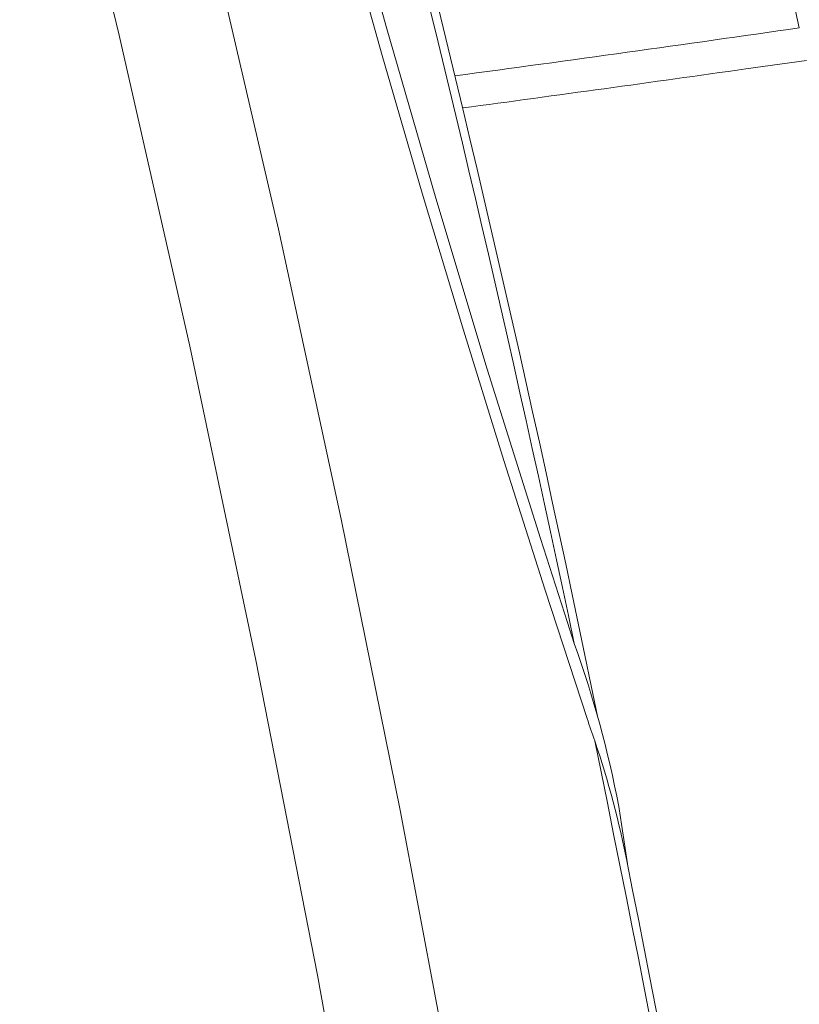
# Model space of a CAD drawing. Units: feet. Extents: x -54.2 to 34.2, y -1.5 to 27.6.
# Drawn here: x 12.3 to 12.4, y 8.8 to 9 of the extents above; entities that cross this region are included whole.
import ezdxf
from ezdxf.enums import TextEntityAlignment as Align

# ---------------------------------------------------------------- set-up
doc = ezdxf.new("R2010")
doc.units = ezdxf.units.FT
doc.header["$MEASUREMENT"] = 0
doc.layers.add('UGD - DETAIL 3', color=7, linetype='Continuous', lineweight=9)
doc.layers.add('UGD - TITLEBLOCK', color=7, linetype='Continuous', lineweight=9)
doc.styles.add('UGD_Standard', font='arial.ttf')

# ---------------------------------------------------------------- blocks, each defined once
blk = doc.blocks.new('chamber_3500EC_SIDE')
at = {"layer": 'UGD - DETAIL 3', "color": 0}
for p, q in [((1306.489287091583, 552.1691957737441), (1306.163971678797, 552.2151972258097)), ((1307.172197086787, 548.2063801963446), (1307.126090071358, 547.89977143562))]:
    blk.add_line(p, q, dxfattribs=at)
at = {"layer": 'UGD - DETAIL 3', "color": 0, "flags": 128}
for points in [[(1306.774349204791, 537.9185758500487), (1306.968405001013, 539.5394556314941), (1307.286786981781, 541.905553630154), (1307.647318228021, 544.2664413222456), (1308.051118159337, 546.6186218286596), (1308.346278076538, 548.1868826415712), (1308.662252708601, 549.7502277048849), (1308.999723864445, 551.3079504981688), (1309.360975607868, 552.8658658226707), (1309.745684941755, 554.4170069608081), (1310.154851619, 555.9603617100219), (1310.479028544998, 557.1142533948583), (1310.818261211491, 558.2628653742325), (1311.292479447737, 559.7771149297491), (1311.796589922616, 561.2816325534264), (1312.331886047246, 562.7730222338962), (1312.903269590902, 564.2567885420439), (1313.510621821762, 565.7231729499294), (1313.939398912653, 566.695474563656), (1314.386570256808, 567.6578528830607), (1314.853027873625, 568.6089736810355), (1315.217201430949, 569.3161804925876), (1315.593423668802, 570.0157557938609)], [(1316.121078154579, 569.7901212714839), (1315.754993436524, 569.1077644636432), (1315.400478210916, 568.4180728821997), (1314.94368963047, 567.4854653405326), (1314.505626506583, 566.5419025090175), (1314.085413392027, 565.5886786431033), (1313.482391343591, 564.1324643542442), (1312.915122402071, 562.6589062735706), (1312.378066701149, 561.1614442121121), (1311.872636469395, 559.6506266742138), (1311.396325493128, 558.1261327297476), (1311.035896167852, 556.9001650126598), (1310.692608573002, 555.6681952084953), (1310.25948391219, 554.0139028118188), (1309.854241461896, 552.350809700448), (1309.475675536481, 550.6801360343306), (1309.120796729101, 548.9938272881656), (1308.790710774149, 547.3011921402649), (1308.484587525201, 545.6030902048199), (1308.200335999383, 543.8920688004982), (1307.938835177098, 542.1764347494716), (1307.699579212767, 540.4568285050035), (1307.381101194411, 537.8677160338167)], [(1310.014384470585, 558.9482719264059), (1309.994898563686, 558.8385397794768), (1309.914125054852, 558.3970989060123), (1309.739008278432, 557.5018550952733), (1309.546938717396, 556.5947972985497), (1309.386328448579, 555.8827112586287), (1309.216333349451, 555.1658557371043), (1309.037607075874, 554.4461050275078), (1308.850803283733, 553.7253334233706), (1308.650600790239, 552.9835729118378), (1308.442653407868, 552.2419589627826), (1308.22775530766, 551.5023157940201), (1308.006700660659, 550.7664676233466), (1307.789661434634, 550.06591812659), (1307.567870343298, 549.3700044121273), (1307.342062039939, 548.6801670780586)], [(1307.411144953226, 549.0833505498472), (1307.447747195662, 549.1958035310317), (1307.593099913056, 549.6472499994507), (1307.878234792394, 550.5572276122825), (1308.154764317673, 551.4744955438216), (1308.421441790569, 552.3968381268232), (1308.677043159547, 553.3219393602499), (1308.920378949728, 554.2473758733397), (1309.150311629269, 555.1706142934598), (1309.365742603409, 556.0890194573801), (1309.56561324959, 556.9998615005892), (1309.725626293113, 557.7817097642144), (1309.872925355652, 558.5556604975936)]]:
    blk.add_lwpolyline(points, dxfattribs=at)
at = {"layer": 'UGD - DETAIL 3', "color": 0}
for centre, radius, start, end in [((1406.645552136469, 528.3636786653722), 101.4176388193542, 162.3934582125134, 168.4373124790196), ((1407.840361797411, 528.0386638026139), 102.6104515953576, 162.6980873771627, 168.1650407648496), ((1396.96733965661, 532.1402997690036), 93.5264170728836, 163.9361694248446, 167.7188786306118), ((1396.911365739107, 532.2526204046413), 92.91697646405385, 164.1427396474322, 167.4835048098254), ((1338.351160520985, 776.274463291682), 226.1811969641234, 261.8285379058603, 262.3016314082464), ((1343.313325563121, 813.5548083279145), 263.9667559744445, 261.9809373735591, 262.3143539617743), ((1312.848849270597, 547.1307025725969), 5.777669284953248, 160.247082031699, 169.2701525203262), ((1293.286287000201, 553.3385047968337), 14.80759677563819, 341.1713167404326, 341.6638711444945), ((1437.275461277255, 521.8617493944347), 132.687601314032, 168.3924017121069, 173.095221280835), ((1311.973594551428, 546.9641313094286), 4.936974997920008, 161.1465587109401, 169.0754084518421), ((1435.707367915801, 522.1795440765846), 131.128465235049, 168.6816650425183, 173.153453255955)]:
    blk.add_arc(centre, radius, start, end, dxfattribs=at)
blk = doc.blocks.new('subblock_ISO3500_flamp')
at = {"lineweight": -3, "xscale": -0.02499999999997727, "yscale": 0.02500000000001137, "zscale": 0.025}
blk.add_blockref('chamber_3500EC_SIDE', (40.16106890210085, -12.81746653668421), dxfattribs=at)
blk = doc.blocks.new('*U101')
blk.add_blockref('subblock_ISO3500_flamp', (-11.09796330385081, -4.017472993225351))
blk = doc.blocks.new('2436_detail_iso3500')
blk.add_blockref('*U101', (0, 0))
at = {"layer": 'UGD - TITLEBLOCK', "style": 'UGD_Standard'}
blk.add_attdef('NUM', text='', height=0.25, dxfattribs=at).set_placement((-15, -5.374999999999994), align=Align.MIDDLE_CENTER)

msp = doc.modelspace()

# ---------------------------------------------------------------- block references
msp.add_blockref('2436_detail_iso3500', (16, 12))

doc.saveas('drawing.dxf')
